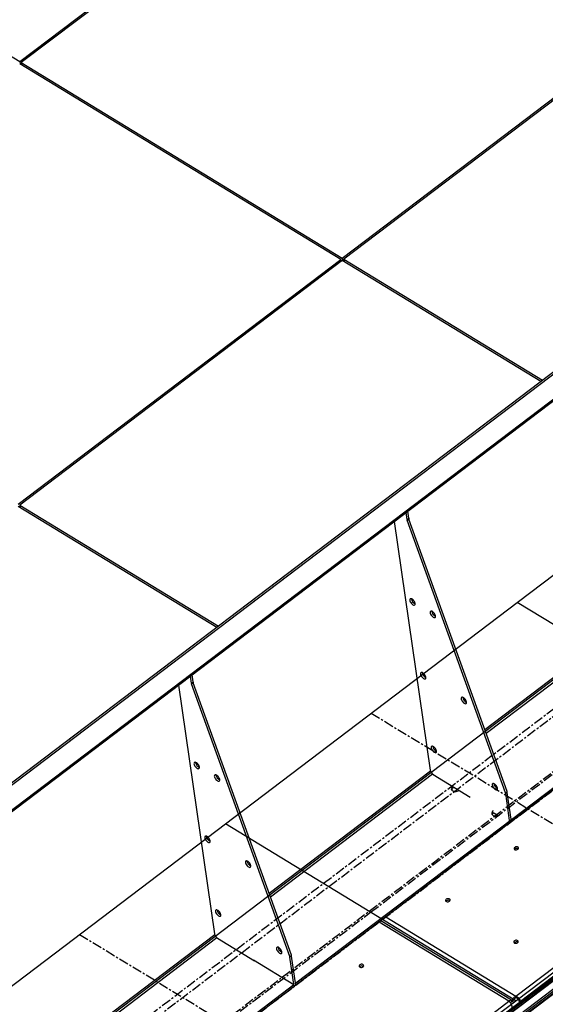
# Model space of a CAD drawing. Units: millimetres. Extents: x -9616 to 90120, y -40758 to 9202.
# Drawn here: x -946 to -261, y 3432 to 4717 of the extents above; entities that cross this region are included whole.
import ezdxf

# ---------------------------------------------------------------- set-up
doc = ezdxf.new("R2010")
doc.units = ezdxf.units.MM
doc.header["$PDSIZE"] = -1
doc.linetypes.add('CENTERX2', pattern=[20.32, 12.7, -2.54, 2.54, -2.54])

# ---------------------------------------------------------------- blocks, each defined once
blk = doc.blocks.new('1')
at = {"color": 7, "linetype": 'Continuous', "lineweight": 25}
for p, q in [((-946.4, 4662), (-525.6, 4981.2)), ((-523.5, 4979.9), (-944.3, 4660.7)), ((-1365.2, 4917.2), (-946.4, 4662)), ((382.2, 4736.7), (-1309.4, 3453.2)), ((-1306.2, 3452.8), (385.3, 4736.3)), ((-1282.6, 3438.4), (408.9, 4721.9)), ((-1282.3, 3436.2), (409.3, 4719.7)), ((-525.5, 4405.4), (-104.7, 4724.7)), ((-102.6, 4723.4), (-523.4, 4404.1)), ((-946.4, 4662), (-945.9, 4658.8)), ((-527.6, 4403.8), (-946.4, 4659.1)), ((-944.3, 4660.7), (-525.5, 4405.4)), ((-944.3, 4660.7), (-943.8, 4657.5)), ((-944.1, 4657.6), (-943.9, 4657.8)), ((-948.4, 4084.5), (-527.6, 4403.8)), ((-525.5, 4402.5), (-946.3, 4083.2)), ((-527.6, 4403.8), (-527.2, 4401.2)), ((-527.3, 4401.5), (-527, 4401.4)), ((-525.5, 4405.4), (-525, 4402.2)), ((-266.4, 4244.6), (-525.5, 4402.5)), ((-523.4, 4404.1), (-264.3, 4246.2)), ((-523.4, 4404.1), (-522.9, 4401)), ((-523.2, 4401.1), (-523, 4401.3)), ((-689.3, 3923.7), (-948.4, 4081.6)), ((-946.3, 4083.2), (-687.2, 3925.3)), ((-946.3, 4083.2), (-945.8, 4080.1)), ((-946, 4080.2), (-945.8, 4080.4)), ((-441, 4064.5), (-442.3, 4073.6)), ((-438.8, 4066.1), (-440.2, 4075.2)), ((-457.8, 4061.7), (-410.8, 3737.4)), ((-441, 4064.5), (-438.8, 4066.1)), ((-438.6, 4065), (-440.7, 4063.4)), ((-312.7, 3707.9), (-440.7, 4063.4)), ((-310.5, 3709.5), (-438.6, 4065)), ((-131.2, 3948.2), (-339.6, 3790)), ((-337.9, 3785.5), (-128.5, 3944.3)), ((-28.2, 3882.5), (-586.2, 3459.2)), ((-27.9, 3880.4), (-585.8, 3457)), ((-722.4, 3850.9), (-723.7, 3860)), ((-720.3, 3852.5), (-721.6, 3861.6)), ((-739.3, 3848.2), (-692.3, 3523.8)), ((-722.4, 3850.9), (-720.3, 3852.5)), ((-720, 3851.4), (-722.1, 3849.8)), ((-594.1, 3494.3), (-722.1, 3849.8)), ((-592, 3495.9), (-720, 3851.4)), ((-410.5, 3736.2), (-621, 3576.5)), ((-619.4, 3571.9), (-407.9, 3732.4)), ((-406.8, 3731.6), (-358.7, 3702.3)), ((-299.2, 3442.5), (72.5, 3724.6)), ((-293, 3436.1), (76.4, 3716.4)), ((-312.7, 3707.9), (-310.5, 3709.5)), ((-310.3, 3708.4), (-312.4, 3706.8)), ((-306.8, 3668.7), (-312.4, 3706.8)), ((-304.7, 3670.3), (-310.3, 3708.4)), ((-328.6, 3681.9), (-322.2, 3678)), ((-304.7, 3670.3), (-306.8, 3668.7)), ((-300.3, 3634.4), (-300.9, 3633.9)), ((-120.5, 3566.2), (-1071.7, 2844.5)), ((-1071, 2844.1), (-119.5, 3566)), ((-119.1, 3565.8), (-1070.6, 2843.8)), ((-1070.2, 2843.5), (-118.8, 3565.4)), ((-118.6, 3565.4), (-1070.1, 2843.5)), ((-116.7, 3564.2), (-1068.1, 2842.3)), ((-1068, 2842.2), (-116.5, 3564.2)), ((-108.4, 3559.3), (-1059.9, 2837.3)), ((-389.6, 3566.7), (-390.1, 3566.2)), ((-1058.1, 2836.2), (-107.1, 3557.8)), ((-1056.2, 2835.1), (-106.1, 3556)), ((-1055.5, 2834.6), (-106, 3555.1)), ((-308.1, 3435.8), (-477.6, 3539.1)), ((-304.9, 3437), (-475.3, 3540.9)), ((-468.7, 3545.8), (-299.2, 3442.5)), ((-692, 3522.6), (-1183.9, 3149.4)), ((-1182.3, 3144.8), (-689.3, 3518.8)), ((-688.2, 3518), (-640.2, 3488.7)), ((-300.7, 3512.5), (-301.3, 3512)), ((-594.1, 3494.3), (-592, 3495.9)), ((-588.6, 3457.3), (-641.2, 3489.4)), ((-591.7, 3494.8), (-593.8, 3493.2)), ((-588.3, 3455.1), (-593.8, 3493.2)), ((-586.2, 3456.7), (-591.7, 3494.8)), ((-502.4, 3481.1), (-502.9, 3480.6)), ((-588.6, 3457.3), (-1149.1, 3032)), ((-588.6, 3457.3), (-588.3, 3455.1)), ((-586.2, 3456.7), (-588.3, 3455.1)), ((-586.6, 3459.4), (-586.2, 3459.2)), ((-585.8, 3457), (-586.3, 3457.2)), ((-585.8, 3457), (-586.2, 3459.2)), ((-588.3, 3455.1), (-1148.7, 3029.9)), ((-679.8, 3153.7), (-308.1, 3435.8)), ((-304.1, 3435.3), (-306.3, 3433.7)), ((-304.1, 3435.3), (-302, 3436.9)), ((-298.9, 3440.3), (-299.2, 3442.5)), ((-293, 3436.1), (-295.1, 3437.4)), ((-295.1, 3437.4), (-294.6, 3434.1)), ((-293, 3436.1), (-292.9, 3435.4))]:
    blk.add_line(p, q, dxfattribs=at)
at = {"color": 7, "linetype": 'Continuous'}
for p, q in [((-1257.8, 3091.1), (433.7, 4374.6)), ((-297.4, 3956.1), (83.2, 4244.9)), ((-678, 3667.3), (-297.4, 3956.1)), ((81.4, 3725.2), (-297.4, 3956.1)), ((81.4, 3725.2), (-297.4, 3956.1)), ((-299.2, 3436.5), (81.4, 3725.2)), ((-1058.6, 3378.6), (-678, 3667.3)), ((-299.2, 3436.5), (-678, 3667.3)), ((-299.2, 3436.5), (-678, 3667.3)), ((-679.8, 3147.7), (-299.2, 3436.5))]:
    blk.add_line(p, q, dxfattribs=at)
at = {"color": 7, "linetype": 'CENTERX2'}
for p, q in [((-1229.8, 3073.9), (461.8, 4357.5)), ((-1222.8, 3069.7), (468.8, 4353.2)), ((-1170.2, 3037.6), (521.4, 4321.1)), ((-1152.6, 3026.9), (538.9, 4310.4)), ((-488.6, 3551.9), (-108, 3840.7)), ((-487.7, 3811.7), (-108.9, 3580.9)), ((-869.2, 3263.1), (-488.6, 3551.9)), ((-868.3, 3523), (-489.5, 3292.1))]:
    blk.add_line(p, q, dxfattribs=at)
at = {"color": 7, "linetype": 'Continuous', "lineweight": 25, "flags": 128}
for points in [[(-433.5, 3953.3), (-432.6, 3952.8), (-431.7, 3952.7), (-431.1, 3952.9), (-430.6, 3953.4), (-430.5, 3954.1), (-430.5, 3955), (-430.9, 3956.1), (-431.4, 3957.3), (-432.2, 3958.4), (-433.1, 3959.4), (-434.1, 3960.3), (-435, 3960.8), (-435.9, 3961.1), (-436.6, 3961.1), (-437.2, 3960.8), (-437.5, 3960.2), (-437.5, 3959.3), (-437.3, 3958.3), (-436.9, 3957.2), (-436.2, 3956), (-435.4, 3954.9), (-434.4, 3954), (-433.5, 3953.3)], [(-406.9, 3937.1), (-406, 3936.7), (-405.2, 3936.5), (-404.5, 3936.7), (-404.1, 3937.2), (-403.9, 3937.9), (-404, 3938.9), (-404.3, 3940), (-404.9, 3941.1), (-405.7, 3942.2), (-406.6, 3943.2), (-407.5, 3944.1), (-408.5, 3944.7), (-409.3, 3944.9), (-410.1, 3944.9), (-410.6, 3944.6), (-410.9, 3944), (-411, 3943.1), (-410.8, 3942.1), (-410.3, 3941), (-409.7, 3939.8), (-408.8, 3938.8), (-407.9, 3937.8), (-406.9, 3937.1)], [(-419.5, 3857), (-418.6, 3856.6), (-417.8, 3856.4), (-417.1, 3856.6), (-416.7, 3857.1), (-416.5, 3857.8), (-416.6, 3858.8), (-416.9, 3859.9), (-417.5, 3861), (-418.2, 3862.1), (-419.1, 3863.1), (-420.1, 3864), (-421.1, 3864.6), (-421.9, 3864.8), (-422.7, 3864.8), (-423.2, 3864.5), (-423.5, 3863.9), (-423.6, 3863), (-423.4, 3862), (-422.9, 3860.9), (-422.3, 3859.7), (-421.4, 3858.7), (-420.5, 3857.7), (-419.5, 3857)], [(-366.4, 3824.7), (-365.5, 3824.2), (-364.7, 3824.1), (-364, 3824.3), (-363.6, 3824.7), (-363.4, 3825.5), (-363.5, 3826.4), (-363.8, 3827.5), (-364.4, 3828.7), (-365.2, 3829.8), (-366.1, 3830.8), (-367, 3831.6), (-368, 3832.2), (-368.9, 3832.5), (-369.6, 3832.5), (-370.1, 3832.1), (-370.5, 3831.5), (-370.5, 3830.7), (-370.3, 3829.7), (-369.8, 3828.5), (-369.2, 3827.4), (-368.3, 3826.3), (-367.4, 3825.4), (-366.4, 3824.7)], [(-405.6, 3760.7), (-404.6, 3760.3), (-403.8, 3760.2), (-403.2, 3760.3), (-402.7, 3760.8), (-402.6, 3761.5), (-402.6, 3762.5), (-403, 3763.6), (-403.5, 3764.7), (-404.3, 3765.9), (-405.2, 3766.9), (-406.1, 3767.7), (-407.1, 3768.3), (-408, 3768.6), (-408.7, 3768.6), (-409.3, 3768.2), (-409.6, 3767.6), (-409.6, 3766.8), (-409.4, 3765.7), (-409, 3764.6), (-408.3, 3763.5), (-407.5, 3762.4), (-406.5, 3761.4), (-405.6, 3760.7)], [(-714.9, 3739.7), (-714, 3739.3), (-713.2, 3739.1), (-712.5, 3739.3), (-712.1, 3739.8), (-711.9, 3740.5), (-712, 3741.5), (-712.3, 3742.6), (-712.9, 3743.7), (-713.7, 3744.8), (-714.5, 3745.9), (-715.5, 3746.7), (-716.5, 3747.3), (-717.3, 3747.6), (-718.1, 3747.5), (-718.6, 3747.2), (-718.9, 3746.6), (-719, 3745.8), (-718.8, 3744.7), (-718.3, 3743.6), (-717.7, 3742.4), (-716.8, 3741.4), (-715.9, 3740.4), (-714.9, 3739.7)], [(-688.4, 3723.6), (-687.5, 3723.1), (-686.6, 3723), (-686, 3723.1), (-685.6, 3723.6), (-685.4, 3724.4), (-685.5, 3725.3), (-685.8, 3726.4), (-686.4, 3727.5), (-687.1, 3728.7), (-688, 3729.7), (-689, 3730.5), (-689.9, 3731.1), (-690.8, 3731.4), (-691.5, 3731.4), (-692.1, 3731), (-692.4, 3730.4), (-692.5, 3729.6), (-692.2, 3728.5), (-691.8, 3727.4), (-691.1, 3726.3), (-690.3, 3725.2), (-689.4, 3724.3), (-688.4, 3723.6)], [(-381.5, 3716.2), (-382, 3715.8), (-382.8, 3714.8), (-383.2, 3713.8), (-383.3, 3712.8), (-382.9, 3711.8), (-382.3, 3710.9), (-381.3, 3710.2), (-380, 3709.8), (-378.6, 3709.5), (-377.1, 3709.5), (-375.7, 3709.8), (-374.3, 3710.3), (-373.1, 3711), (-373.1, 3711)], [(-325.9, 3712.2), (-325, 3711.8), (-324.2, 3711.6), (-323.6, 3711.8), (-323.1, 3712.3), (-322.9, 3713), (-323, 3714), (-323.4, 3715.1), (-323.9, 3716.2), (-324.7, 3717.3), (-325.6, 3718.3), (-326.5, 3719.2), (-327.5, 3719.7), (-328.4, 3720), (-329.1, 3720), (-329.6, 3719.7), (-330, 3719.1), (-330, 3718.2), (-329.8, 3717.2), (-329.3, 3716.1), (-328.7, 3714.9), (-327.8, 3713.8), (-326.9, 3712.9), (-325.9, 3712.2)], [(-328.9, 3684.1), (-329.4, 3683.7), (-330.2, 3682.7), (-330.6, 3681.7), (-330.6, 3680.7), (-330.3, 3679.7), (-329.6, 3678.9), (-328.7, 3678.2), (-327.4, 3677.7), (-326, 3677.5), (-324.5, 3677.5), (-323.1, 3677.7), (-321.7, 3678.3), (-320.5, 3679)], [(-701, 3643.4), (-700, 3643), (-699.2, 3642.9), (-698.6, 3643), (-698.1, 3643.5), (-698, 3644.3), (-698, 3645.2), (-698.4, 3646.3), (-698.9, 3647.4), (-699.7, 3648.6), (-700.6, 3649.6), (-701.6, 3650.4), (-702.5, 3651), (-703.4, 3651.3), (-704.1, 3651.3), (-704.7, 3650.9), (-705, 3650.3), (-705, 3649.5), (-704.8, 3648.4), (-704.4, 3647.3), (-703.7, 3646.2), (-702.9, 3645.1), (-701.9, 3644.2), (-701, 3643.4)], [(-296.4, 3634.1), (-295.8, 3634.7), (-295.6, 3635.4), (-295.7, 3636.1), (-296.1, 3636.7), (-296.8, 3637.1), (-297.8, 3637.4), (-298.8, 3637.4), (-299.8, 3637.1), (-300.6, 3636.6), (-301.2, 3636), (-301.5, 3635.3), (-301.4, 3634.6), (-301, 3634), (-300.3, 3633.5), (-299.3, 3633.3), (-298.3, 3633.3), (-297.3, 3633.6), (-296.4, 3634.1)], [(-647.9, 3611.1), (-647, 3610.7), (-646.2, 3610.5), (-645.5, 3610.7), (-645.1, 3611.2), (-644.9, 3611.9), (-645, 3612.9), (-645.3, 3613.9), (-645.9, 3615.1), (-646.6, 3616.2), (-647.5, 3617.2), (-648.5, 3618.1), (-649.4, 3618.6), (-650.3, 3618.9), (-651, 3618.9), (-651.6, 3618.6), (-651.9, 3618), (-652, 3617.1), (-651.8, 3616.1), (-651.3, 3615), (-650.6, 3613.8), (-649.8, 3612.7), (-648.9, 3611.8), (-647.9, 3611.1)], [(-385.7, 3566.3), (-385.1, 3566.9), (-384.8, 3567.7), (-384.9, 3568.4), (-385.4, 3569), (-386.1, 3569.4), (-387, 3569.6), (-388.1, 3569.6), (-389.1, 3569.4), (-389.9, 3568.9), (-390.5, 3568.3), (-390.8, 3567.6), (-390.7, 3566.9), (-390.3, 3566.2), (-389.5, 3565.8), (-388.6, 3565.6), (-387.6, 3565.6), (-386.6, 3565.9), (-385.7, 3566.3)], [(-687, 3547.2), (-686.1, 3546.7), (-685.3, 3546.6), (-684.6, 3546.8), (-684.2, 3547.2), (-684, 3548), (-684.1, 3548.9), (-684.4, 3550), (-685, 3551.2), (-685.7, 3552.3), (-686.6, 3553.3), (-687.6, 3554.1), (-688.6, 3554.7), (-689.4, 3555), (-690.2, 3555), (-690.7, 3554.7), (-691, 3554), (-691.1, 3553.2), (-690.9, 3552.2), (-690.4, 3551), (-689.8, 3549.9), (-688.9, 3548.8), (-688, 3547.9), (-687, 3547.2)], [(-296.9, 3512.2), (-296.3, 3512.8), (-296, 3513.5), (-296.1, 3514.2), (-296.5, 3514.8), (-297.2, 3515.2), (-298.2, 3515.5), (-299.2, 3515.5), (-300.2, 3515.2), (-301.1, 3514.7), (-301.7, 3514.1), (-301.9, 3513.4), (-301.8, 3512.7), (-301.4, 3512.1), (-300.7, 3511.6), (-299.7, 3511.4), (-298.7, 3511.4), (-297.7, 3511.7), (-296.9, 3512.2)], [(-607.4, 3498.6), (-606.5, 3498.2), (-605.7, 3498.1), (-605, 3498.2), (-604.6, 3498.7), (-604.4, 3499.5), (-604.5, 3500.4), (-604.8, 3501.5), (-605.4, 3502.6), (-606.1, 3503.8), (-607, 3504.8), (-608, 3505.6), (-608.9, 3506.2), (-609.8, 3506.5), (-610.6, 3506.5), (-611.1, 3506.1), (-611.4, 3505.5), (-611.5, 3504.7), (-611.3, 3503.6), (-610.8, 3502.5), (-610.1, 3501.4), (-609.3, 3500.3), (-608.4, 3499.4), (-607.4, 3498.6)], [(-498.5, 3480.8), (-497.9, 3481.4), (-497.6, 3482.1), (-497.7, 3482.8), (-498.1, 3483.4), (-498.9, 3483.8), (-499.8, 3484.1), (-500.8, 3484.1), (-501.8, 3483.8), (-502.7, 3483.3), (-503.3, 3482.7), (-503.6, 3482), (-503.5, 3481.3), (-503, 3480.7), (-502.3, 3480.2), (-501.4, 3480), (-500.3, 3480), (-499.3, 3480.3), (-498.5, 3480.8)]]:
    blk.add_lwpolyline(points, dxfattribs=at)
at = {"color": 7, "linetype": 'Continuous', "lineweight": 25}
for centre, radius, start, end in [((-435.4, 4065.3), 5.61, 188.7713, 200.242), ((-433.3, 4067), 5.61, 188.7713, 200.242), ((-427, 3962.3), 8.56, 188.4942, 245.8868), ((-400.4, 3946.1), 8.56, 188.4942, 245.8868), ((-413, 3866), 8.56, 188.4942, 245.8868), ((-716.9, 3851.8), 5.61, 188.7713, 200.242), ((-714.8, 3853.4), 5.61, 188.7713, 200.242), ((-359.9, 3833.6), 8.56, 188.4942, 245.8868), ((-399.1, 3769.7), 8.56, 188.4942, 245.8868), ((-708.4, 3748.7), 8.56, 188.4942, 245.8868), ((-681.9, 3732.5), 8.56, 188.4942, 245.8868), ((-401.8, 3739.3), 9.22, 192.4351, 237.3924), ((-377.9, 3709.9), 5.28, 107.5373, 160.2316), ((-319.4, 3721.2), 8.56, 188.4942, 245.8868), ((-317.9, 3705.9), 5.61, 8.7713, 20.242), ((-315.8, 3707.5), 5.61, 8.7713, 20.242), ((-326, 3678.3), 4.44, 125.4695, 162.7906), ((-694.5, 3652.4), 8.56, 188.4942, 245.8868), ((-298, 3631.3), 3.88, 57.3364, 127.0909), ((-641.4, 3620.1), 8.56, 188.4942, 245.8868), ((-387.3, 3563.6), 3.88, 57.3364, 127.0909), ((-680.5, 3556.2), 8.56, 188.4942, 245.8868), ((-683.3, 3525.8), 9.22, 192.4351, 237.3924), ((-298.4, 3509.4), 3.88, 57.3364, 127.0909), ((-600.9, 3507.6), 8.56, 188.4942, 245.8868), ((-597.3, 3494), 5.61, 8.7713, 20.242), ((-599.4, 3492.4), 5.61, 8.7713, 20.242), ((-500, 3478), 3.88, 57.3364, 127.0909)]:
    blk.add_arc(centre, radius, start, end, dxfattribs=at)
for points, knots in [([(-304.1, 3435.3), (-304.2, 3435.7), (-304.3, 3436.6), (-305, 3437.2), (-306.1, 3437.2), (-307.2, 3436.7), (-307.8, 3436), (-308.1, 3435.8)], [0, 0, 0, 0, 0.217662, 0.435335, 0.653007, 0.870679, 1, 1, 1, 1]), ([(-308.1, 3435.8), (-307.7, 3435.4), (-306.8, 3434.5), (-305.6, 3432.7), (-304.7, 3430.7), (-304.2, 3428.9), (-304.2, 3428), (-304.2, 3427.6)], [0, 0, 0, 0, 0.217662, 0.435335, 0.653007, 0.870679, 1, 1, 1, 1]), ([(-306.3, 3433.7), (-306.2, 3433.9), (-306.2, 3434.3), (-306.4, 3434.5), (-306.7, 3434.5), (-306.8, 3434.4)], [0, 0, 0, 0, 0.37603, 0.75206, 1, 1, 1, 1]), ([(-299.2, 3442.5), (-299.8, 3442.1), (-301, 3441.4), (-302.4, 3439.7), (-303.5, 3437.9), (-304.1, 3436.3), (-304.1, 3435.6), (-304.1, 3435.3)], [0, 0, 0, 0, 0.2176621, 0.4353346, 0.653007, 0.8706793, 1, 1, 1, 1]), ([(-298.9, 3440.3), (-299.2, 3440.1), (-300, 3439.8), (-300.9, 3438.9), (-301.6, 3438), (-301.9, 3437.3), (-302, 3437), (-302, 3436.9)], [0, 0, 0, 0, 0.2254276, 0.4508552, 0.676234, 0.9016126, 1, 1, 1, 1]), ([(-293, 3436.1), (-293.2, 3436.6), (-293.6, 3437.6), (-294.8, 3439.3), (-296.4, 3440.8), (-297.9, 3441.9), (-298.9, 3442.4), (-299.2, 3442.5)], [0, 0, 0, 0, 0.217662, 0.435335, 0.653007, 0.870679, 1, 1, 1, 1]), ([(-295.1, 3437.4), (-295.2, 3437.6), (-295.5, 3438.1), (-296.3, 3438.9), (-297.3, 3439.7), (-298.2, 3440.1), (-298.7, 3440.3), (-298.9, 3440.3)], [0, 0, 0, 0, 0.225428, 0.450855, 0.676234, 0.901613, 1, 1, 1, 1])]:
    blk.add_open_spline(points, degree=3, knots=knots, dxfattribs=at)
at = {"color": 7, "linetype": 'Continuous'}
blk.add_point((-324.4, 3679.4), dxfattribs=at)
blk = doc.blocks.new('1-1')
blk.add_blockref('1', (0, 0))

msp = doc.modelspace()

# ---------------------------------------------------------------- block references
msp.add_blockref('1-1', (0, 0))

doc.saveas('drawing.dxf')
